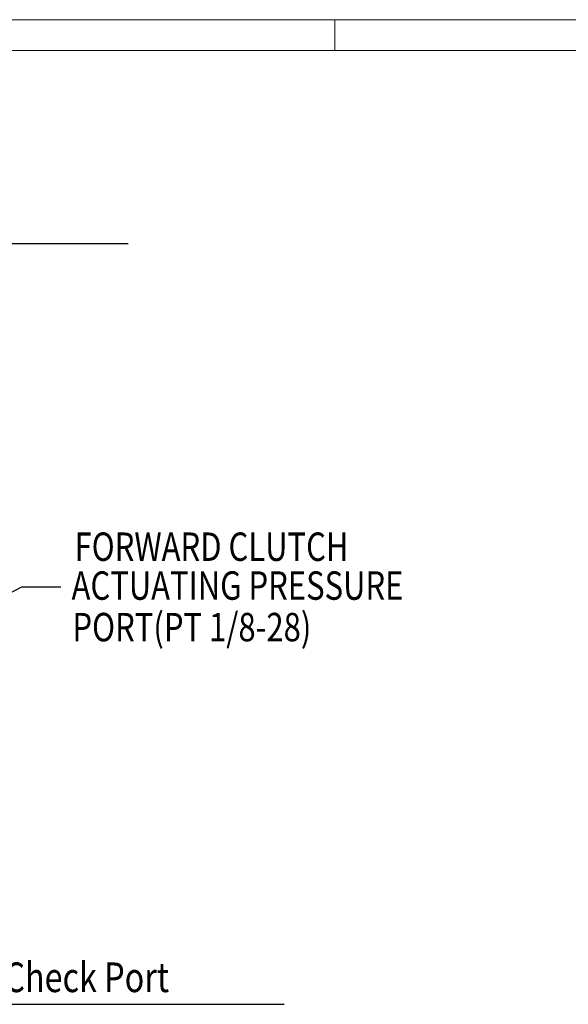
# Model space of a CAD drawing. Extents: x 0 to 4019, y -20 to 2868.
# Drawn here: x 2247 to 2691, y 2062 to 2858 of the extents above; entities that cross this region are included whole.
import ezdxf

# ---------------------------------------------------------------- set-up
doc = ezdxf.new("R2010")
doc.units = 0
doc.header["$LTSCALE"] = 10
doc.header["$MEASUREMENT"] = 0
doc.layers.get('0').update_dxf_attribs({"linetype": 'CONTINUOUS', "lineweight": 20})
doc.layers.add('DIM', color=6, linetype='CONTINUOUS')
doc.styles.add('GHS', font='romans', dxfattribs={"bigfont": 'ghs'})
doc.dimstyles.new('A1', dxfattribs={"dimtxt": 5, "dimasz": 3.5, "dimexe": 2, "dimexo": 0.7, "dimgap": 2, "dimtad": 1, "dimtoh": 1, "dimdsep": 46, "dimtxsty": 'Standard', "dimcen": 0, "dimclrd": 2, "dimclre": 2, "dimclrt": 6, "dimaunit": 1, "dimadec": 0, "dimazin": 0, "dimtp": 0.02, "dimtfac": 0.65, "dimtdec": 3, "dimtmove": 0, "dimatfit": 3, "dimfxl": 0, "dimtolj": 1, "dimarcsym": 0})

msp = doc.modelspace()

# ---------------------------------------------------------------- linework, layer by layer
for p, q in [((0, 2858.3452), (4008.6548, 2858.3452)), ((2502.2969, 2858.3452), (2502.2969, 2833.4467)), ((74.6954, 2833.4467), (3983.7563, 2833.4467))]:
    msp.add_line(p, q)
at = {"layer": 'DIM', "color": 2}
for p, q in [((1871.4704, 2677.1527), (2335.1751, 2677.1527)), ((2249.0387, 2399.4417), (2280.7403, 2399.4417))]:
    msp.add_line(p, q, dxfattribs=at)

# ---------------------------------------------------------------- texts
at = {"layer": 'DIM', "style": 'GHS', "width": 0.8}
for s, height, p in [('FORWARD CLUTCH', 23, (2291.7205, 2420.4182)), ('ACTUATING PRESSURE', 23, (2289.3138, 2388.9782)), ('PORT(PT 1/8-28)', 23, (2290.0148, 2355.3537)), ("Lub' Press Check Port", 24, (2103.7856, 2071.5144))]:
    msp.add_text(s, height=height, dxfattribs=at).set_placement(p)

# ---------------------------------------------------------------- leaders
at = {"layer": 'DIM'}
for points, override in [([(1939.5592, 2239.0881), (2249.0387, 2399.4417)], {"dimscale": 1, "dimasz": 22.5, "dimtad": 0}), ([(1941.5592, 2166.1069), (2094.0103, 2061.6443), (2461.2569, 2061.6443)], {"dimasz": 23.5, "dimgap": 6, "dimtad": 0})]:
    msp.add_leader(points, dimstyle='A1', override=override, dxfattribs=at)

doc.saveas('drawing.dxf')
